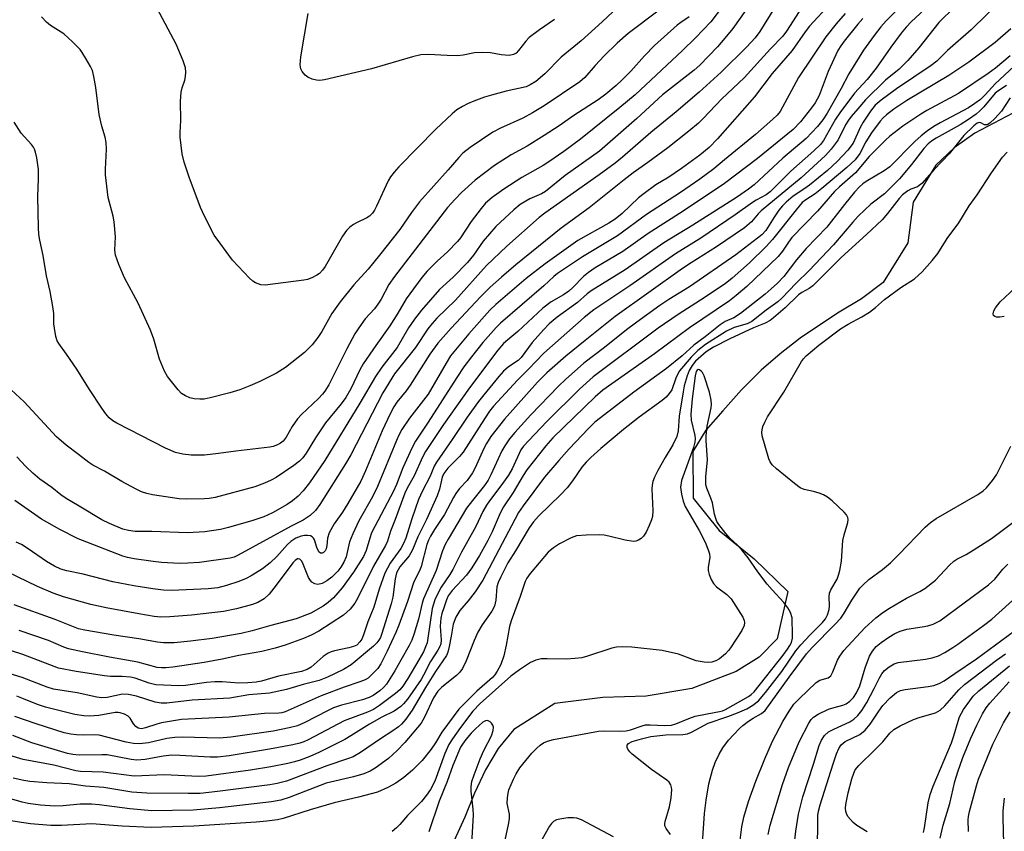
# Model space of a CAD drawing. Units: inches. Extents: x 1303763 to 1309763, y 521449 to 525449.
# Drawn here: x 1305371 to 1305612, y 524147 to 524345 of the extents above; entities that cross this region are included whole.
import ezdxf

# ---------------------------------------------------------------- set-up
doc = ezdxf.new("R2010")
doc.units = ezdxf.units.IN
doc.header["$MEASUREMENT"] = 0
doc.layers.add('HYDRO-Single Line Stream', color=4, linetype='Continuous')
doc.layers.add('Undefined', color=1, linetype='Continuous')

msp = doc.modelspace()

# ---------------------------------------------------------------- linework, layer by layer
at = {"layer": 'HYDRO-Single Line Stream'}
msp.add_lwpolyline([(1305614.02, 524322.57), (1305604.78, 524317.67), (1305599.69, 524314.06), (1305595.2, 524309.79), (1305589.64, 524300.79), (1305588.41, 524290.84), (1305582.32, 524281.12), (1305577.01, 524277.13), (1305571.16, 524273.66), (1305562.03, 524267.48), (1305557.18, 524263.69), (1305552.54, 524259.65), (1305547.67, 524254.85), (1305543.13, 524249.76), (1305538.93, 524244.98), (1305535.83, 524239.78), (1305535.91, 524228.42), (1305542.25, 524220.52), (1305550.81, 524213.58), (1305558.99, 524205.54), (1305556.38, 524194), (1305551.98, 524189.47), (1305546.4, 524185.98), (1305535.58, 524181.86), (1305524.36, 524179.94), (1305513.79, 524179.64), (1305502, 524178.15), (1305491.98, 524171.83), (1305488.2, 524167.17), (1305485.09, 524161.94), (1305482.4, 524156.25), (1305480.04, 524150.39), (1305477.4, 524144.64)], dxfattribs=at)
at = {"layer": 'Undefined'}
for points, elevation in [([(1305599.73, 524354.69), (1305589.26, 524344.99), (1305587.93, 524343.58), (1305586.71, 524342.07), (1305584.21, 524338.64), (1305580.63, 524333.52), (1305578.4, 524330.8), (1305575.33, 524327.45), (1305571.74, 524322.63), (1305570.68, 524321.03), (1305567.71, 524315.87), (1305567.01, 524314.9), (1305565.39, 524313.32), (1305559.72, 524308.39), (1305554.74, 524303.3), (1305553.73, 524302.54), (1305551.31, 524301.26), (1305550.37, 524300.68), (1305546.17, 524297.67), (1305537.74, 524291.99), (1305531.51, 524288.17), (1305520.41, 524280.28), (1305511.59, 524274.42), (1305509.25, 524272.59), (1305499.34, 524263.88), (1305495.61, 524259.9), (1305492.89, 524257.27), (1305487.02, 524250.89), (1305486.09, 524249.7), (1305484.81, 524247.8), (1305479.62, 524239.66), (1305478.73, 524238.6), (1305475.86, 524235.74), (1305474.88, 524234.45), (1305474.51, 524233.56), (1305473.83, 524230.61), (1305473.25, 524228.96), (1305470.67, 524223.16), (1305468.54, 524218.96), (1305467.21, 524215.79), (1305466.37, 524214.3), (1305464.1, 524211.57), (1305463.71, 524210.9), (1305463.35, 524210.09), (1305462.97, 524208.68), (1305462.38, 524204.18), (1305462.02, 524202.55), (1305459.66, 524195.06), (1305459.37, 524194.3), (1305459, 524193.65), (1305458.51, 524193.02), (1305457.66, 524192.21), (1305452.23, 524187.64), (1305450.32, 524186.48), (1305446.47, 524184.64), (1305444.37, 524183.83), (1305440.48, 524182.79), (1305436.42, 524181.58), (1305432.28, 524180.7), (1305427.23, 524180.26), (1305422.51, 524179.47), (1305413.37, 524178.96), (1305407.12, 524178.22), (1305405.71, 524178.28), (1305404.31, 524178.47), (1305399.68, 524179.98), (1305397.73, 524180.37), (1305396.32, 524180.42), (1305392.55, 524179.63), (1305391.13, 524179.56), (1305389.99, 524179.74), (1305385.21, 524180.8), (1305379.39, 524181.69), (1305377.89, 524182.14), (1305371.76, 524184.55), (1305362.61, 524187.29)], 366), ([(1305564.72, 524352.02), (1305558.69, 524342.56), (1305557.78, 524341.34), (1305554.77, 524338.24), (1305548.37, 524331.15), (1305542.91, 524326.07), (1305538.34, 524321.21), (1305537.16, 524320.07), (1305534.85, 524318.12), (1305529.66, 524314.08), (1305524.81, 524310.45), (1305521.21, 524307.91), (1305519.03, 524306.27), (1305510.45, 524299.4), (1305503.56, 524294.39), (1305492.49, 524285.45), (1305488.97, 524282.47), (1305486.18, 524280.01), (1305483.84, 524277.66), (1305476.71, 524269.98), (1305473.45, 524266.28), (1305471.5, 524263.57), (1305466.66, 524256.05), (1305465.65, 524254.65), (1305463.43, 524251.85), (1305462.68, 524250.75), (1305461.74, 524248.99), (1305459.8, 524244.88), (1305455.75, 524235.09), (1305454.56, 524232.58), (1305451.44, 524227.05), (1305450.11, 524224.97), (1305448.09, 524222.11), (1305446.83, 524219.93), (1305446.42, 524218.61), (1305446.27, 524216.84), (1305446.11, 524216), (1305445.9, 524215.51), (1305445.44, 524215.06), (1305445.09, 524214.9), (1305444.74, 524214.9), (1305444.3, 524215.3), (1305443.8, 524216.36), (1305443.22, 524218.22), (1305443, 524218.62), (1305442.69, 524218.93), (1305442.29, 524219.14), (1305441.57, 524219.28), (1305440.8, 524219.27), (1305439.98, 524219.11), (1305438.68, 524218.58), (1305437.44, 524217.8), (1305436.64, 524217.03), (1305434.03, 524214.11), (1305432.4, 524212.54), (1305430.55, 524211.11), (1305427.77, 524209.39), (1305426.5, 524208.74), (1305424.72, 524207.97), (1305421.74, 524206.99), (1305419.58, 524206.48), (1305417.22, 524206.25), (1305408.27, 524205.84), (1305406.34, 524205.89), (1305403.72, 524206.2), (1305399.09, 524206.92), (1305393.94, 524207.95), (1305386.7, 524209.83), (1305382.69, 524210.59), (1305381.19, 524211.05), (1305379.7, 524211.79), (1305377.74, 524212.9), (1305373.22, 524216.01), (1305371.56, 524217.03), (1305370.31, 524217.62)], 376), ([(1305569.49, 524349.35), (1305564.29, 524343.85), (1305563.24, 524342.46), (1305560.06, 524337.82), (1305555.23, 524332.2), (1305550.84, 524326.49), (1305541.85, 524316.27), (1305539.75, 524314.17), (1305537.47, 524312.25), (1305533, 524309.03), (1305529.88, 524306.92), (1305526.75, 524304.97), (1305523.86, 524302.93), (1305522.52, 524301.79), (1305518.47, 524297.96), (1305516.83, 524296.63), (1305515.22, 524295.62), (1305507.67, 524291.4), (1305499.69, 524285.73), (1305495.04, 524282.11), (1305487.61, 524275.71), (1305486.15, 524274.33), (1305481.04, 524268.61), (1305476.55, 524263.16), (1305475.43, 524261.43), (1305471.08, 524253.83), (1305466.46, 524247.93), (1305464.6, 524245.17), (1305463.86, 524243.8), (1305463.29, 524242.52), (1305458.7, 524231.22), (1305457.41, 524228.72), (1305454.11, 524222.81), (1305452.6, 524219.63), (1305451.84, 524217.69), (1305450.97, 524214.07), (1305450.42, 524212.74), (1305449.7, 524211.48), (1305448.94, 524210.53), (1305447.46, 524209.07), (1305446.31, 524208.18), (1305445.09, 524207.56), (1305444.1, 524207.29), (1305443.35, 524207.42), (1305442.64, 524207.84), (1305442.24, 524208.24), (1305441.8, 524208.96), (1305440.52, 524212.27), (1305440.16, 524212.99), (1305439.67, 524213.48), (1305439.29, 524213.58), (1305439.1, 524213.55), (1305438.54, 524213.18), (1305437.99, 524212.55), (1305433.88, 524207.08), (1305432.13, 524204.94), (1305430.91, 524203.78), (1305429.42, 524202.9), (1305428.06, 524202.41), (1305424.14, 524201.31), (1305420.96, 524200.64), (1305413.14, 524199.77), (1305407.86, 524199.38), (1305405.66, 524199.32), (1305404.05, 524199.48), (1305400.25, 524200.11), (1305392.27, 524201.57), (1305388.53, 524202.4), (1305381.85, 524204.27), (1305379.33, 524205.18), (1305375.47, 524206.82), (1305365.63, 524211.53)], 374), ([(1305611.62, 524350.56), (1305603.85, 524342.9), (1305598.07, 524337.87), (1305595.46, 524335.24), (1305594.05, 524334.19), (1305585.64, 524328.49), (1305581.88, 524325.73), (1305580.42, 524324.48), (1305579.22, 524323.04), (1305577.43, 524320.36), (1305576.74, 524319.07), (1305575.02, 524315.18), (1305573.69, 524313.46), (1305571.12, 524310.72), (1305568.7, 524308.54), (1305564.36, 524304.95), (1305563.22, 524304.14), (1305560.29, 524302.25), (1305558.59, 524300.79), (1305557.7, 524299.85), (1305556.86, 524298.78), (1305555.69, 524297.1), (1305553.63, 524293.83), (1305552.68, 524292.78), (1305546.32, 524287.87), (1305534.94, 524280.04), (1305529.9, 524276.95), (1305527.74, 524275.52), (1305522.08, 524271.45), (1305519.54, 524269.52), (1305514.18, 524265.23), (1305509.1, 524261.37), (1305504.62, 524257.44), (1305502.92, 524255.78), (1305496.16, 524248.74), (1305492.24, 524244.47), (1305490.96, 524242.89), (1305489.78, 524241.21), (1305489.06, 524239.97), (1305486.38, 524234.11), (1305485.72, 524232.82), (1305484.8, 524231.47), (1305481.88, 524227.83), (1305480.47, 524225.92), (1305475.95, 524218.34), (1305475.25, 524217.05), (1305474.57, 524215.54), (1305472.99, 524210.67), (1305469.91, 524203.73), (1305469.59, 524202.69), (1305468.7, 524198.76), (1305467.56, 524195.07), (1305467.06, 524193.68), (1305466.39, 524192.35), (1305464.33, 524188.79), (1305462.93, 524186.14), (1305460.88, 524182.88), (1305460.14, 524182.05), (1305459.27, 524181.31), (1305457.61, 524180.15), (1305456.59, 524179.61), (1305455.02, 524179.07), (1305449.89, 524177.73), (1305447.93, 524177.08), (1305446.41, 524176.38), (1305440.89, 524173.51), (1305439.13, 524172.75), (1305437.08, 524172.22), (1305433.14, 524171.44), (1305422.75, 524169.92), (1305420, 524169.73), (1305410.87, 524169.94), (1305409.12, 524169.9), (1305407.16, 524169.63), (1305402.67, 524168.59), (1305400.41, 524168.31), (1305398.97, 524168.41), (1305397.21, 524168.74), (1305390.6, 524170.45), (1305389.48, 524170.5), (1305386.81, 524170.45), (1305385.06, 524170.53), (1305383.62, 524170.68), (1305382.04, 524171.03), (1305375.18, 524173.19), (1305369.97, 524175.03)], 362), ([(1305518.8, 524349.77), (1305513.59, 524344.87), (1305508.47, 524340.21), (1305503.62, 524336.2), (1305499.62, 524332.19), (1305497.4, 524330.31), (1305496.02, 524329.45), (1305495.01, 524329.01), (1305490.11, 524327.89), (1305486.53, 524326.95), (1305484.86, 524326.43), (1305482.19, 524325.44), (1305480.65, 524324.81), (1305479.44, 524324.18), (1305478.05, 524323.31), (1305476.94, 524322.4), (1305472.92, 524318.61), (1305463.87, 524309.39), (1305462.7, 524308.11), (1305461.87, 524306.98), (1305461.3, 524306.01), (1305458.42, 524299.8), (1305457.91, 524298.79), (1305457.45, 524298.09), (1305456.71, 524297.36), (1305456.05, 524296.91), (1305453.51, 524295.74), (1305452.78, 524295.32), (1305451.89, 524294.64), (1305451.08, 524293.87), (1305450.09, 524292.45), (1305445.89, 524285.07), (1305445.25, 524284.15), (1305444.51, 524283.35), (1305443.82, 524282.88), (1305442.57, 524282.25), (1305441.52, 524281.86), (1305440.65, 524281.67), (1305431.21, 524280.5), (1305430.11, 524280.58), (1305428.84, 524281.01), (1305428.17, 524281.45), (1305427.34, 524282.2), (1305423.22, 524286.59), (1305420.06, 524290.8), (1305418.75, 524292.73), (1305416.38, 524297.38), (1305415.4, 524299.49), (1305412.56, 524306.87), (1305411.37, 524310.56), (1305410.9, 524312.57), (1305410.41, 524316.63), (1305410.39, 524317.77), (1305410.57, 524320.72), (1305410.44, 524325.44), (1305410.61, 524327.69), (1305410.88, 524328.72), (1305411.53, 524330.64), (1305411.71, 524331.47), (1305411.76, 524332.56), (1305411.67, 524333.65), (1305411.16, 524335.32), (1305409.39, 524339.41), (1305404.8, 524348.1)], 388), ([(1305585.9, 524347.96), (1305583.08, 524345.11), (1305581.78, 524343.66), (1305580.11, 524341.56), (1305577.57, 524337.97), (1305573.96, 524332.19), (1305572.04, 524328.55), (1305568.64, 524322.56), (1305567.57, 524320.92), (1305566.32, 524319.29), (1305563.55, 524316.31), (1305557.84, 524311.5), (1305550.8, 524304.99), (1305549.44, 524303.92), (1305546.49, 524301.92), (1305535.79, 524295.11), (1305528.68, 524290.79), (1305519.26, 524284.25), (1305510.89, 524279.06), (1305509.91, 524278.33), (1305507.61, 524276.27), (1305502.62, 524272.67), (1305500.65, 524270.98), (1305499.27, 524269.55), (1305496.5, 524266.43), (1305493.83, 524262.81), (1305493.06, 524262.08), (1305490.73, 524260.48), (1305489.51, 524259.42), (1305488.36, 524258.15), (1305484.65, 524253.67), (1305483.39, 524252.05), (1305480.59, 524248.19), (1305476.94, 524242.74), (1305473.08, 524237.23), (1305472.54, 524236.2), (1305471.56, 524233.79), (1305469.65, 524230.15), (1305468.72, 524228.09), (1305467.07, 524223.37), (1305465.56, 524218.57), (1305465.06, 524217.31), (1305464.33, 524216.1), (1305461.74, 524212.5), (1305460.47, 524210.02), (1305459.1, 524206.15), (1305457.78, 524201.75), (1305456.28, 524198.13), (1305455.25, 524194.95), (1305454.79, 524193.94), (1305454.37, 524193.24), (1305453.58, 524192.47), (1305452.83, 524192.08), (1305451.69, 524191.78), (1305448.18, 524191.08), (1305447.35, 524190.82), (1305446.58, 524190.47), (1305445.4, 524189.7), (1305442.4, 524187.03), (1305441.44, 524186.45), (1305440.07, 524186.04), (1305434.43, 524184.83), (1305430.28, 524183.61), (1305428.98, 524183.36), (1305426.95, 524183.2), (1305424.71, 524183.14), (1305420.69, 524183.47), (1305418.85, 524183.48), (1305416.85, 524183.28), (1305411.74, 524182.59), (1305410.08, 524182.51), (1305404.41, 524182.78), (1305402.78, 524183.17), (1305399.35, 524184.34), (1305398.26, 524184.62), (1305396.25, 524184.81), (1305393.39, 524184.78), (1305391.93, 524184.9), (1305384.94, 524186.01), (1305380.67, 524186.84), (1305378.49, 524187.59), (1305371.95, 524190.18), (1305363.27, 524192.93)], 368), ([(1305543.03, 524348.62), (1305540.22, 524344.85), (1305536.43, 524340.99), (1305533.25, 524337.9), (1305521.65, 524327.04), (1305517.9, 524323.92), (1305508.35, 524316.2), (1305504.22, 524313.15), (1305500.54, 524310.6), (1305499.19, 524309.77), (1305493.96, 524306.84), (1305489.56, 524303.95), (1305486.67, 524301.89), (1305485.11, 524300.5), (1305484.02, 524299.25), (1305481.61, 524296.07), (1305478.95, 524292.06), (1305478.27, 524291.15), (1305475.79, 524288.59), (1305473.23, 524286.35), (1305470.85, 524283.86), (1305469.52, 524282.31), (1305466.53, 524278.33), (1305465.7, 524277.1), (1305463.65, 524273.61), (1305461.7, 524270.51), (1305458.24, 524265.73), (1305455.13, 524261.25), (1305454.35, 524259.79), (1305452.15, 524255.14), (1305450.94, 524253), (1305449.8, 524251.43), (1305445.93, 524246.81), (1305443.46, 524243.12), (1305441.2, 524239.36), (1305440.37, 524238.24), (1305439.57, 524237.42), (1305438.22, 524236.36), (1305433.91, 524233.47), (1305432.65, 524232.76), (1305431.06, 524232.03), (1305428.68, 524231.19), (1305418.93, 524228.53), (1305417.48, 524228.32), (1305416.31, 524228.25), (1305411.92, 524228.17), (1305410.19, 524228.24), (1305403.64, 524229.18), (1305402.26, 524229.51), (1305400.91, 524229.96), (1305399.62, 524230.56), (1305396.09, 524232.49), (1305391.89, 524235.03), (1305389.03, 524236.46), (1305388.07, 524237.13), (1305385.57, 524239.1), (1305382.51, 524241.31), (1305380.13, 524243.4), (1305372.25, 524251.95), (1305369.07, 524254.91)], 382), ([(1305573.08, 524346.91), (1305570.82, 524344.35), (1305568.28, 524341.17), (1305561.6, 524331.25), (1305557.11, 524322.92), (1305556.4, 524322.05), (1305555.37, 524321.07), (1305551.11, 524317.32), (1305543.53, 524311.16), (1305540.91, 524308.92), (1305537.5, 524306.39), (1305532.78, 524303.17), (1305524.42, 524297.72), (1305517.36, 524292.56), (1305513.3, 524290.07), (1305508.77, 524287.43), (1305502.69, 524283.32), (1305501.76, 524282.57), (1305499.32, 524280.34), (1305488.77, 524271.16), (1305487.72, 524270.15), (1305484.46, 524266.45), (1305481.65, 524262.98), (1305479.78, 524260.48), (1305478.03, 524257.9), (1305471.05, 524246.95), (1305467.98, 524242.34), (1305467.16, 524240.81), (1305464.86, 524235.82), (1305463.3, 524231.71), (1305462.59, 524230.07), (1305459.52, 524224.4), (1305457.23, 524219.94), (1305456.75, 524218.62), (1305455.9, 524215.6), (1305455.22, 524214.1), (1305452.81, 524210.33), (1305449.99, 524206.45), (1305447.87, 524204.05), (1305446.57, 524202.88), (1305445.41, 524201.99), (1305442.33, 524200.29), (1305438.8, 524198.84), (1305432.55, 524197.25), (1305428.04, 524195.97), (1305425.32, 524195.29), (1305418.21, 524194.08), (1305412.92, 524193.4), (1305408.96, 524193.01), (1305406.33, 524193.01), (1305404.87, 524193.17), (1305400.3, 524193.97), (1305394.2, 524194.88), (1305387.11, 524196.09), (1305385.52, 524196.44), (1305379.81, 524198.69), (1305369.76, 524202.3)], 372), ([(1305555.75, 524348.28), (1305552.18, 524342.49), (1305551.03, 524340.92), (1305549, 524338.78), (1305542.76, 524332.6), (1305537.37, 524327.64), (1305531.71, 524322.87), (1305525.53, 524317.84), (1305518.59, 524311.8), (1305516.8, 524310.33), (1305512.92, 524307.46), (1305499.63, 524298.07), (1305498.23, 524296.99), (1305490.28, 524290.05), (1305485.31, 524285.27), (1305477.71, 524276.82), (1305473.16, 524272.37), (1305472.01, 524271.13), (1305470.98, 524269.79), (1305467.95, 524265.27), (1305462.85, 524258.81), (1305459.98, 524254.15), (1305454.78, 524244.03), (1305452.11, 524239.02), (1305450.82, 524236.77), (1305444.53, 524226.8), (1305443.46, 524225.39), (1305442.22, 524224.13), (1305440.52, 524223.03), (1305437.51, 524221.53), (1305424.62, 524214.42), (1305423.61, 524213.96), (1305422.61, 524213.68), (1305415.14, 524212.68), (1305412.28, 524212.49), (1305410.27, 524212.44), (1305405.83, 524212.68), (1305403.78, 524212.89), (1305399.17, 524213.56), (1305397.53, 524213.9), (1305396.39, 524214.23), (1305387.58, 524217.59), (1305385.47, 524218.48), (1305380.97, 524220.76), (1305376.52, 524223.26), (1305369.99, 524227.8)], 378), ([(1305548.76, 524347.73), (1305545.55, 524343.23), (1305543.64, 524340.87), (1305541.8, 524338.77), (1305537.47, 524334.24), (1305536.08, 524333.03), (1305528.4, 524326.99), (1305522.06, 524321.24), (1305512.98, 524313.28), (1305504.59, 524307.27), (1305499.78, 524303.37), (1305498.81, 524302.82), (1305495.95, 524301.61), (1305493.59, 524300.18), (1305492, 524298.86), (1305487.59, 524294.81), (1305484.49, 524291.27), (1305482.14, 524287.81), (1305480.69, 524285.98), (1305477.16, 524282.46), (1305473.86, 524279.39), (1305469.46, 524274.39), (1305467.71, 524272.14), (1305466.27, 524270.03), (1305463.47, 524265.21), (1305459.71, 524260.44), (1305458.16, 524258.16), (1305454.33, 524251.6), (1305445.82, 524237.57), (1305442.06, 524232.1), (1305440.47, 524230.15), (1305439.23, 524228.91), (1305437.88, 524227.77), (1305436.55, 524226.87), (1305432.95, 524224.81), (1305430.86, 524223.79), (1305428.16, 524222.89), (1305422.23, 524221.19), (1305420.23, 524220.72), (1305416.46, 524220.12), (1305412.2, 524219.91), (1305403.5, 524220.27), (1305399.43, 524220.25), (1305397.77, 524220.47), (1305396.4, 524220.84), (1305393.1, 524222.18), (1305391.24, 524223.09), (1305385.73, 524226.43), (1305382.52, 524228.28), (1305381.24, 524229.17), (1305378.97, 524230.97), (1305376.1, 524233.01), (1305374.32, 524234.5), (1305372.63, 524236.11), (1305370.41, 524238.5)], 380), ([(1305599.77, 524348.45), (1305595.97, 524344.69), (1305591.07, 524338.53), (1305588.39, 524335.39), (1305586.24, 524333.33), (1305582.95, 524330.63), (1305578.01, 524325.83), (1305576.18, 524323.56), (1305574.51, 524321.71), (1305573.83, 524320.84), (1305573.17, 524319.7), (1305571.33, 524316.04), (1305569.6, 524313.7), (1305568.2, 524312.19), (1305562.29, 524306.69), (1305552.54, 524298.69), (1305551.75, 524297.88), (1305550.12, 524295.97), (1305548.43, 524294.46), (1305541.59, 524289.86), (1305535.38, 524285.97), (1305533.23, 524284.54), (1305516.78, 524272.78), (1305509.45, 524266.97), (1305504.76, 524263.13), (1305500.12, 524259.04), (1305497.83, 524256.78), (1305489.7, 524247.73), (1305486.4, 524243.46), (1305485.31, 524241.75), (1305484.63, 524240.52), (1305482.54, 524235.84), (1305481.89, 524234.57), (1305480.61, 524232.73), (1305478.74, 524230.73), (1305477.8, 524229.51), (1305477.22, 524228.52), (1305475.09, 524224.38), (1305472.6, 524220.73), (1305471.6, 524219.11), (1305471.13, 524218.12), (1305470.74, 524217.02), (1305469.33, 524211.66), (1305468.98, 524210.8), (1305467.55, 524207.91), (1305465.99, 524203.11), (1305463.88, 524197.32), (1305463.13, 524195.5), (1305461.04, 524190.98), (1305459.5, 524187.9), (1305458.74, 524186.7), (1305456.99, 524184.91), (1305456.35, 524184.39), (1305455.65, 524183.97), (1305454.38, 524183.45), (1305450.48, 524182.13), (1305444.9, 524180.03), (1305436.1, 524176.17), (1305435.28, 524175.91), (1305434.54, 524175.79), (1305430.99, 524175.7), (1305422.42, 524174.84), (1305410.75, 524174.26), (1305405.82, 524173.44), (1305404.69, 524173.13), (1305401.95, 524172.19), (1305400.94, 524172.02), (1305400.09, 524172.17), (1305399.52, 524172.55), (1305398.98, 524173.2), (1305398.17, 524174.55), (1305397.66, 524175.1), (1305396.76, 524175.6), (1305395.76, 524175.92), (1305395.25, 524175.99), (1305394.47, 524175.95), (1305390.52, 524175.22), (1305388.23, 524175.11), (1305386.81, 524175.13), (1305384.6, 524175.5), (1305377.42, 524177.29), (1305375.48, 524177.94), (1305372.09, 524179.35), (1305370.47, 524179.94)], 364), ([(1305527.26, 524347.49), (1305519.96, 524341.98), (1305517.26, 524339.64), (1305514.13, 524336.58), (1305511.93, 524334.19), (1305509.39, 524331.25), (1305508.12, 524330.17), (1305499.4, 524324.36), (1305496.6, 524322.6), (1305494.18, 524321.32), (1305488.72, 524318.83), (1305486.9, 524317.86), (1305481.35, 524314.15), (1305479.57, 524312.73), (1305478.57, 524311.73), (1305475.94, 524308.65), (1305468.93, 524300.86), (1305467.01, 524298.28), (1305464.09, 524294.11), (1305459.15, 524287.79), (1305456.35, 524284.41), (1305452.85, 524280.56), (1305449.54, 524276.38), (1305447.52, 524273.53), (1305445.01, 524269.11), (1305444.09, 524267.69), (1305442.65, 524265.85), (1305440.84, 524264.01), (1305436.12, 524260.38), (1305433.93, 524258.93), (1305429.9, 524256.9), (1305427.43, 524255.82), (1305425.02, 524254.89), (1305422.52, 524254.14), (1305417.71, 524252.91), (1305416.28, 524252.63), (1305415.2, 524252.58), (1305413.85, 524252.67), (1305412.75, 524252.95), (1305411.69, 524253.4), (1305410.73, 524254.01), (1305409.92, 524254.87), (1305407.3, 524258.16), (1305406.53, 524259.42), (1305405.33, 524262.4), (1305403.94, 524267.26), (1305403.11, 524269.47), (1305400.16, 524276.08), (1305396.76, 524282.24), (1305395.42, 524285.55), (1305394.62, 524287.79), (1305394.41, 524289), (1305394.57, 524292.26), (1305394.26, 524295.94), (1305394.01, 524297.34), (1305392.79, 524301.88), (1305392.16, 524307.42), (1305392.11, 524308.87), (1305392.36, 524313.74), (1305392.32, 524315.34), (1305392.06, 524316.7), (1305391.27, 524319.39), (1305390.61, 524322.21), (1305389.78, 524328.84), (1305389.32, 524331.49), (1305388.95, 524332.93), (1305388.47, 524333.95), (1305387.33, 524335.94), (1305386.43, 524337.4), (1305385.92, 524338.08), (1305384.08, 524339.94), (1305381.94, 524341.91), (1305378.72, 524343.94), (1305377.69, 524344.79), (1305376.47, 524346.1)], 386), ([(1305501.97, 524345.48), (1305498.26, 524342.94), (1305495.73, 524341.03), (1305494.94, 524340.18), (1305493.17, 524337.83), (1305492.57, 524337.24), (1305491.9, 524336.85), (1305490.86, 524336.67), (1305488.94, 524336.81), (1305486.28, 524337.31), (1305484.32, 524337.38), (1305482.37, 524337.3), (1305479.65, 524336.75), (1305478.22, 524336.59), (1305475.7, 524336.63), (1305471.17, 524336.86), (1305469.23, 524336.77), (1305467.26, 524336.32), (1305457.22, 524333.39), (1305445.69, 524330.65), (1305444.57, 524330.5), (1305443.75, 524330.57), (1305442.66, 524330.88), (1305441.62, 524331.33), (1305440.96, 524331.83), (1305440.26, 524332.69), (1305439.92, 524333.4), (1305439.76, 524334.36), (1305439.93, 524336.34), (1305441.67, 524346.94)], 390), ([(1305534.91, 524346.06), (1305532.83, 524344.71), (1305531.94, 524344.03), (1305526.44, 524339.05), (1305523.95, 524336.59), (1305520.59, 524332.83), (1305518.51, 524330.72), (1305517.04, 524329.31), (1305514.48, 524327.16), (1305512.64, 524325.82), (1305506.72, 524321.95), (1305503.12, 524319.44), (1305499.44, 524317.04), (1305495.27, 524314.5), (1305491.38, 524312.35), (1305487.28, 524309.77), (1305482.57, 524306.19), (1305479.2, 524303.1), (1305477.62, 524301.54), (1305475.81, 524299.46), (1305462.79, 524282.6), (1305461.46, 524280.64), (1305459.52, 524277.06), (1305458.78, 524275.82), (1305457.9, 524274.7), (1305455.64, 524272.23), (1305454.07, 524270.08), (1305453.13, 524268.56), (1305451.13, 524264.92), (1305446.72, 524256.14), (1305445.78, 524254.55), (1305445.19, 524253.78), (1305444.21, 524252.72), (1305440.11, 524248.84), (1305439.13, 524247.77), (1305437.75, 524245.93), (1305436.34, 524243.32), (1305435.59, 524242.33), (1305434.96, 524241.86), (1305434.2, 524241.46), (1305433.13, 524241.03), (1305432.3, 524240.82), (1305423.99, 524239.87), (1305419.81, 524239.28), (1305416.35, 524238.94), (1305413.09, 524238.91), (1305411.02, 524239.17), (1305409.28, 524239.59), (1305406.79, 524240.58), (1305394.87, 524246.71), (1305393.89, 524247.31), (1305393.07, 524248), (1305392.2, 524249.03), (1305391.21, 524250.37), (1305388.22, 524254.94), (1305385.14, 524259.92), (1305382.61, 524263.62), (1305380.7, 524266.17), (1305380.28, 524266.9), (1305379.95, 524267.96), (1305379.62, 524269.92), (1305379.53, 524271.05), (1305379.5, 524273.53), (1305379.27, 524275.24), (1305378.58, 524278.93), (1305377.73, 524282.73), (1305376.89, 524287.69), (1305376.04, 524291.51), (1305375.83, 524292.87), (1305375.71, 524294.57), (1305375.6, 524302.17), (1305375.73, 524306.47), (1305375.72, 524308.79), (1305375.62, 524309.93), (1305375.35, 524311.6), (1305375.05, 524312.97), (1305374.8, 524313.77), (1305374.56, 524314.24), (1305374.07, 524314.91), (1305371.52, 524317.65), (1305369.83, 524320.37)], 384), ([(1305577.34, 524345.65), (1305576.17, 524344.33), (1305572.84, 524340.17), (1305572.01, 524339.04), (1305571.26, 524337.82), (1305568.92, 524332.76), (1305566.65, 524326.88), (1305565.7, 524325.05), (1305564.85, 524323.86), (1305562.1, 524320.41), (1305560.3, 524318.53), (1305551.58, 524311.48), (1305543.5, 524305.36), (1305533.43, 524298.53), (1305524.86, 524293.11), (1305518.63, 524288.7), (1305511.91, 524284.69), (1305510.25, 524283.6), (1305509.06, 524282.6), (1305506.43, 524279.92), (1305505.44, 524279.02), (1305504.14, 524278.13), (1305501.15, 524276.38), (1305499.09, 524274.86), (1305493, 524269.16), (1305490.5, 524267.12), (1305489.51, 524266.22), (1305488.08, 524264.54), (1305481.13, 524255.4), (1305474.83, 524246.39), (1305470.39, 524239.78), (1305469.7, 524238.42), (1305467.62, 524233.81), (1305465.95, 524230.82), (1305465.35, 524229.58), (1305463.01, 524223.14), (1305461.87, 524220.32), (1305461.07, 524217.9), (1305460.64, 524216.85), (1305457.72, 524211.74), (1305453.78, 524203.85), (1305453.12, 524202.69), (1305451.94, 524201.25), (1305450.31, 524199.81), (1305444.3, 524195.88), (1305442.47, 524194.86), (1305440.55, 524194.08), (1305436.09, 524192.45), (1305433.66, 524191.72), (1305430.38, 524190.89), (1305424.76, 524189.89), (1305420.69, 524189.04), (1305416.23, 524188.21), (1305408.64, 524187.09), (1305406.92, 524186.9), (1305405.85, 524186.88), (1305404.78, 524186.98), (1305400.03, 524188.3), (1305393.08, 524189.47), (1305386.53, 524190.78), (1305383.06, 524191.58), (1305381.97, 524191.95), (1305378.23, 524193.59), (1305370.99, 524196.04)], 370), ([(1305613.6, 524343.17), (1305609.76, 524339.79), (1305603.32, 524335.01), (1305598.39, 524331.71), (1305588.12, 524325.61), (1305584.96, 524323.53), (1305583.14, 524322.13), (1305582.31, 524321.38), (1305581.6, 524320.57), (1305579.53, 524317.71), (1305578.12, 524315.54), (1305576.61, 524312.69), (1305575.48, 524311.12), (1305573.48, 524309.22), (1305567.35, 524304.08), (1305565.7, 524302.81), (1305563.39, 524301.33), (1305562.55, 524300.67), (1305561.03, 524298.91), (1305555.31, 524291.64), (1305553.71, 524289.95), (1305549.66, 524285.96), (1305545.37, 524282.21), (1305543.67, 524280.84), (1305537.65, 524276.78), (1305532.2, 524273.28), (1305527.29, 524269.93), (1305511.39, 524258.07), (1305508.05, 524255.07), (1305500.07, 524247.16), (1305495.66, 524242.5), (1305494.39, 524241.07), (1305493.76, 524240.17), (1305491.58, 524235.6), (1305490.7, 524234.01), (1305489.08, 524231.76), (1305486.04, 524227.76), (1305485.31, 524226.66), (1305484.46, 524225.1), (1305482.72, 524221.42), (1305479.19, 524215.17), (1305477.07, 524210.94), (1305476.34, 524209.73), (1305474.26, 524206.66), (1305473.55, 524205.38), (1305472.7, 524203.52), (1305472.07, 524201.37), (1305470.98, 524194.13), (1305470.77, 524193.05), (1305470.44, 524192.05), (1305469.91, 524190.84), (1305468.81, 524188.85), (1305466.09, 524184.27), (1305464.85, 524182.39), (1305464.11, 524181.52), (1305463.06, 524180.59), (1305459.12, 524177.7), (1305457.65, 524176.73), (1305456.22, 524176.09), (1305450.48, 524173.97), (1305441.68, 524169.31), (1305440.61, 524168.8), (1305439.63, 524168.44), (1305437.95, 524168.06), (1305432.27, 524167), (1305422.4, 524165.35), (1305419.5, 524165.03), (1305417.77, 524165.03), (1305410.29, 524165.48), (1305408.38, 524165.51), (1305406.22, 524165.27), (1305401.86, 524164.47), (1305399.81, 524164.29), (1305398.43, 524164.45), (1305392.51, 524165.59), (1305391.21, 524165.66), (1305385.7, 524165.58), (1305384.16, 524165.71), (1305382.88, 524165.96), (1305374.1, 524168.58), (1305369.43, 524170.35)], 360), ([(1305613.42, 524336.52), (1305609.81, 524333.55), (1305608.03, 524332.26), (1305600.76, 524327.32), (1305593, 524323.16), (1305591.54, 524322.29), (1305587.19, 524319.35), (1305583.99, 524316.89), (1305582.91, 524315.91), (1305578.91, 524311.92), (1305575.61, 524307.97), (1305571.64, 524304.55), (1305570.43, 524303.39), (1305566.28, 524298.55), (1305560.01, 524292.14), (1305559.17, 524291.03), (1305557.69, 524288.75), (1305556.68, 524287.5), (1305549.01, 524280.18), (1305546.36, 524277.92), (1305544.73, 524276.68), (1305534.97, 524270.06), (1305526.43, 524263.7), (1305513.78, 524254.83), (1305511.91, 524253.17), (1305501.51, 524243.15), (1305499.83, 524241.22), (1305495.17, 524235.31), (1305494.27, 524233.94), (1305491.81, 524229.8), (1305489.48, 524226.29), (1305488.64, 524224.73), (1305486.68, 524220.19), (1305485.64, 524218.04), (1305483.6, 524214.4), (1305481.73, 524211.33), (1305480.46, 524209.59), (1305476.94, 524205.78), (1305475.98, 524204.48), (1305475.55, 524203.55), (1305474.85, 524201.58), (1305474.41, 524200.15), (1305474.18, 524199.04), (1305474.02, 524197.08), (1305474.26, 524193.7), (1305474.13, 524192.75), (1305473.91, 524192.09), (1305473.45, 524191.23), (1305471.64, 524188.44), (1305469.94, 524185.07), (1305469.34, 524184.03), (1305465.96, 524179.22), (1305465, 524178.07), (1305464.38, 524177.46), (1305462.75, 524176.33), (1305459.75, 524174.84), (1305456.69, 524173.13), (1305452.17, 524170.26), (1305450.66, 524169.39), (1305444.51, 524166.31), (1305442.09, 524165.23), (1305439.71, 524164.32), (1305438.37, 524163.88), (1305436.74, 524163.47), (1305432.58, 524162.69), (1305427.58, 524161.91), (1305416.76, 524160.42), (1305414.86, 524160.36), (1305406.58, 524160.77), (1305399.11, 524160.43), (1305391.55, 524161.42), (1305386, 524161.52), (1305384.9, 524161.7), (1305379.5, 524163.13), (1305371.96, 524164.45), (1305356.11, 524169.23)], 358), ([(1305614.42, 524334.04), (1305609.71, 524329.68), (1305607.31, 524327.04), (1305606.12, 524325.9), (1305604.8, 524324.91), (1305603.19, 524323.85), (1305596.27, 524320.21), (1305594.76, 524319.29), (1305593.17, 524318.21), (1305591.64, 524317.01), (1305590.08, 524315.58), (1305583.98, 524309.44), (1305582.56, 524308.45), (1305578.17, 524305.83), (1305577.34, 524305.23), (1305576.53, 524304.51), (1305575.35, 524303.24), (1305572.89, 524300.24), (1305568.57, 524294.67), (1305563.52, 524289.47), (1305561.13, 524286.7), (1305558.06, 524282.62), (1305556.47, 524280.94), (1305554.98, 524279.54), (1305553.52, 524278.3), (1305547.46, 524273.51), (1305545.81, 524272.49), (1305543.7, 524271.56), (1305542.49, 524270.75), (1305538.78, 524267.85), (1305536.01, 524265.81), (1305533.18, 524263.22), (1305529.36, 524260.11), (1305521.39, 524254.28), (1305513.21, 524248.05), (1305511.86, 524246.94), (1305510.24, 524245.43), (1305505.58, 524240.47), (1305503.02, 524237.62), (1305499.5, 524233.51), (1305494.27, 524226.49), (1305493.17, 524224.88), (1305492.22, 524223.21), (1305484.45, 524208.35), (1305482.56, 524205.52), (1305480.82, 524203.25), (1305478.81, 524200.9), (1305477.81, 524199.32), (1305477.2, 524197.6), (1305476.7, 524194.61), (1305476.19, 524192.09), (1305475.84, 524190.72), (1305475.52, 524189.95), (1305472.86, 524186.01), (1305470.41, 524182.05), (1305467.18, 524176.55), (1305465.63, 524174.38), (1305464.56, 524173.16), (1305463.76, 524172.45), (1305462.42, 524171.46), (1305459.42, 524169.57), (1305454.52, 524166.16), (1305452.73, 524165.16), (1305451.35, 524164.62), (1305446.26, 524162.9), (1305436.37, 524159.19), (1305434.11, 524158.58), (1305432.35, 524158.29), (1305419.51, 524156.67), (1305415.26, 524156.2), (1305412.39, 524156.14), (1305402.24, 524156.24), (1305398.61, 524156.49), (1305391.7, 524157.61), (1305387.27, 524157.98), (1305383.24, 524158.49), (1305377.79, 524158.81), (1305373.62, 524159.14), (1305372.15, 524159.33), (1305369.55, 524159.9)], 356), ([(1305612.47, 524329.29), (1305610.37, 524327.94), (1305609.75, 524327.44), (1305607, 524324.08), (1305606.02, 524323.08), (1305605.05, 524322.25), (1305603.21, 524320.96), (1305601.21, 524319.72), (1305595.27, 524316.46), (1305594.15, 524315.71), (1305593.35, 524315.05), (1305592.29, 524313.92), (1305589.3, 524309.99), (1305586.33, 524306.48), (1305582.63, 524302.81), (1305579.35, 524300.3), (1305576.24, 524297.37), (1305574.91, 524295.89), (1305570.23, 524290.31), (1305564.27, 524284.08), (1305561.09, 524280.99), (1305557.56, 524277.28), (1305556.56, 524276.43), (1305553.76, 524274.39), (1305550.26, 524271.59), (1305549.05, 524271.01), (1305545.93, 524270.1), (1305544.03, 524269.26), (1305538.9, 524265.96), (1305536.98, 524264.5), (1305535.35, 524262.89), (1305532.54, 524259.51), (1305532.1, 524258.78), (1305531.64, 524257.76), (1305530.62, 524254.9), (1305530.02, 524253.96), (1305529.29, 524253.11), (1305528.3, 524252.29), (1305522.68, 524248.16), (1305518.85, 524245.15), (1305513.25, 524240.51), (1305510.86, 524238.37), (1305509.69, 524237.2), (1305508.67, 524235.98), (1305506.37, 524232.65), (1305505.03, 524230.92), (1305503.47, 524229.29), (1305498.05, 524224.02), (1305496.81, 524222.6), (1305495.73, 524221.12), (1305492.44, 524215.53), (1305490.52, 524212.54), (1305488.8, 524209.16), (1305488.19, 524207.8), (1305487.85, 524206.71), (1305487.64, 524203.46), (1305487.29, 524201.94), (1305486.64, 524200.74), (1305484.3, 524197.43), (1305483.22, 524195.63), (1305482.29, 524193.58), (1305480.38, 524188.62), (1305479.47, 524186.75), (1305478.81, 524185.82), (1305478.02, 524185), (1305474.37, 524182.15), (1305473.39, 524181.21), (1305472.39, 524179.6), (1305470.16, 524174.86), (1305469.31, 524173.37), (1305465.34, 524168.61), (1305463.49, 524166.67), (1305461.32, 524164.76), (1305458.09, 524162.4), (1305456.89, 524161.64), (1305455.31, 524160.96), (1305452.82, 524160.28), (1305446.09, 524158.69), (1305437.04, 524155.16), (1305434.98, 524154.51), (1305432.74, 524154.15), (1305420.01, 524152.63), (1305413.54, 524152.13), (1305403.48, 524151.95), (1305398.1, 524152.4), (1305390.6, 524153.4), (1305388.74, 524153.58), (1305385.91, 524153.54), (1305381.75, 524153.16), (1305379.71, 524153.08), (1305376.23, 524153.29), (1305373.22, 524153.72), (1305371.78, 524154.05), (1305367.54, 524155.27)], 354), ([(1305613.4, 524326.29), (1305611.28, 524323.01), (1305609.69, 524321.27), (1305608.41, 524320.09), (1305607.76, 524319.71), (1305607.15, 524319.72), (1305606.21, 524320.18), (1305605.84, 524320.25), (1305605.35, 524320.09), (1305604.52, 524319.44), (1305602.07, 524317.08), (1305598.5, 524312.61), (1305594.84, 524308.73), (1305591.81, 524305.36), (1305591.18, 524304.83), (1305590.71, 524304.56), (1305589.1, 524303.95), (1305588.36, 524303.58), (1305587.09, 524302.55), (1305586.28, 524301.67), (1305583.43, 524297.96), (1305582.1, 524296.46), (1305578.29, 524292.84), (1305572.03, 524287.24), (1305565.15, 524280.34), (1305564.22, 524279.63), (1305562.45, 524278.67), (1305561.62, 524278.12), (1305558.35, 524274.95), (1305555.56, 524272.49), (1305554.7, 524271.85), (1305553.5, 524271.2), (1305550.63, 524270.01), (1305544.84, 524267.39), (1305540.84, 524265.28), (1305539.07, 524264.19), (1305536.46, 524261.85), (1305535.6, 524260.79), (1305534.88, 524259.64), (1305534.39, 524258.31), (1305533.7, 524255.82), (1305533.4, 524254.39), (1305532.44, 524248.41), (1305532.2, 524244.84), (1305531.88, 524243.5), (1305530.92, 524241.41), (1305529.06, 524238.37), (1305527.25, 524235.12), (1305526.45, 524233.53), (1305526.01, 524232.44), (1305525.81, 524231.59), (1305525.73, 524230.71), (1305525.98, 524225.33), (1305525.9, 524223.94), (1305525.66, 524223.1), (1305525.09, 524221.73), (1305524.34, 524220.1), (1305523.75, 524219.1), (1305523.19, 524218.53), (1305522.54, 524218.12), (1305521.82, 524217.86), (1305521.27, 524217.82), (1305519.25, 524218.09), (1305515.25, 524219.11), (1305514.11, 524219.32), (1305512.93, 524219.38), (1305509.68, 524219.32), (1305507.34, 524219.17), (1305506, 524218.71), (1305503.18, 524217.25), (1305501.71, 524216.27), (1305500.43, 524215.16), (1305495.98, 524209.93), (1305495.16, 524208.8), (1305494.77, 524208.04), (1305493.56, 524204.31), (1305491.33, 524198.4), (1305490.97, 524197.04), (1305490.16, 524192.46), (1305489.53, 524189.87), (1305488.84, 524187.72), (1305487.97, 524186.05), (1305487.34, 524185.16), (1305486.76, 524184.52), (1305482.92, 524181.22), (1305478.55, 524176.82), (1305474.39, 524171.2), (1305472.83, 524168.58), (1305471.75, 524167.02), (1305469.57, 524164.27), (1305467.25, 524161.86), (1305465.14, 524160.1), (1305463.12, 524158.73), (1305461.18, 524157.61), (1305458.64, 524156.51), (1305454.05, 524155.28), (1305448.06, 524153.87), (1305442.23, 524152.16), (1305435.6, 524150.06), (1305434.18, 524149.76), (1305431.61, 524149.4), (1305428.99, 524149.13), (1305413.7, 524148.16), (1305403.31, 524147.83), (1305396.23, 524148.16), (1305388.77, 524148.75), (1305381.38, 524148.37), (1305378.77, 524148.38), (1305373.78, 524148.77), (1305367.81, 524149.64)], 352), ([(1305530.34, 524146.13), (1305529.24, 524147.61), (1305528.95, 524148.27), (1305528.93, 524148.79), (1305529.01, 524149.32), (1305530.05, 524152.92), (1305530.47, 524155.12), (1305530.65, 524157.13), (1305530.6, 524157.65), (1305530.39, 524158.32), (1305529.98, 524158.9), (1305529.41, 524159.4), (1305525.65, 524162.06), (1305520.96, 524165.75), (1305520.34, 524166.36), (1305519.9, 524166.98), (1305519.74, 524167.4), (1305519.76, 524167.96), (1305520.09, 524168.41), (1305520.98, 524168.87), (1305523.26, 524169.55), (1305525.52, 524170.12), (1305529.22, 524170.5), (1305533.31, 524170.57), (1305534.51, 524170.79), (1305535.44, 524171.19), (1305539.52, 524173.36), (1305544.34, 524174.99), (1305546.68, 524175.89), (1305548.96, 524176.86), (1305550.48, 524177.74), (1305551.82, 524178.79), (1305553.59, 524180.83), (1305557.55, 524186.04), (1305561.02, 524191.03), (1305562.21, 524192.55), (1305564.45, 524195), (1305567.54, 524197.98), (1305568.26, 524198.85), (1305568.75, 524199.83), (1305569.11, 524201.18), (1305569.2, 524202.03), (1305569.14, 524204.27), (1305569.25, 524205.19), (1305569.56, 524205.97), (1305571.06, 524208.57), (1305571.45, 524209.55), (1305571.75, 524210.69), (1305572.16, 524213.02), (1305572.51, 524218.04), (1305572.78, 524219.4), (1305573.66, 524222.4), (1305573.78, 524223.18), (1305573.73, 524223.67), (1305573.37, 524224.33), (1305572.81, 524224.95), (1305569.83, 524227.7), (1305568.71, 524228.62), (1305567.72, 524229.22), (1305566.67, 524229.65), (1305565.29, 524230.05), (1305563.04, 524230.47), (1305562.01, 524230.92), (1305560.62, 524231.98), (1305556.29, 524235.57), (1305555.22, 524236.56), (1305554.73, 524237.25), (1305554.39, 524238.03), (1305552.75, 524243.65), (1305552.66, 524244.49), (1305552.72, 524245.06), (1305552.94, 524245.91), (1305553.36, 524247.01), (1305554.07, 524248.28), (1305558.08, 524254.27), (1305562.37, 524261.81), (1305562.86, 524262.49), (1305563.51, 524263.22), (1305566.61, 524265.83), (1305571.94, 524269.76), (1305573.76, 524270.93), (1305577.15, 524272.74), (1305578.98, 524273.86), (1305580.44, 524274.99), (1305582.65, 524276.96), (1305586.65, 524279.87), (1305589.97, 524282.05), (1305591.88, 524283.72), (1305594.34, 524286.5), (1305595.68, 524288.22), (1305597.96, 524291.92), (1305600.87, 524295.71), (1305603.4, 524299.86), (1305605.37, 524302.53), (1305608.87, 524307.93), (1305611.57, 524311.75), (1305612.66, 524313.03)], 352), ([(1305611.97, 524272.83), (1305610.86, 524272.61), (1305610.08, 524272.67), (1305609.63, 524272.8), (1305609.31, 524273.03), (1305609.21, 524273.49), (1305609.41, 524274.17), (1305609.8, 524274.94), (1305610.92, 524276.42), (1305617.05, 524282.1)], 354), ([(1305489.63, 524143.64), (1305490.72, 524148.57), (1305490.96, 524150.01), (1305490.92, 524151.15), (1305490.39, 524153.71), (1305490.42, 524155.13), (1305490.59, 524156.27), (1305490.82, 524157.09), (1305491.89, 524159.71), (1305492.57, 524160.99), (1305493.51, 524162.47), (1305496.43, 524165.99), (1305497.61, 524167.23), (1305498.42, 524167.97), (1305499.3, 524168.55), (1305500.28, 524168.97), (1305501.7, 524169.34), (1305512.72, 524171.44), (1305514.26, 524171.52), (1305517.86, 524171.41), (1305519.52, 524171.52), (1305520.58, 524171.77), (1305523.38, 524172.75), (1305524.23, 524172.92), (1305525.35, 524172.94), (1305528.95, 524172.79), (1305530.54, 524172.9), (1305531.66, 524173.23), (1305534.84, 524174.52), (1305536.37, 524175.04), (1305539.26, 524175.67), (1305542.35, 524176.2), (1305543.06, 524176.39), (1305543.79, 524176.71), (1305549.39, 524179.9), (1305550.07, 524180.37), (1305550.8, 524181.06), (1305557.87, 524189.97), (1305558.96, 524191.44), (1305559.54, 524192.39), (1305559.89, 524193.13), (1305560.14, 524194.12), (1305560.19, 524194.87), (1305560.07, 524199.14), (1305559.69, 524200.43), (1305559.03, 524201.58), (1305558.01, 524202.9), (1305555.16, 524205.97), (1305554.01, 524207.32), (1305551.68, 524210.34), (1305549.31, 524213.79), (1305547.73, 524215.82), (1305546.66, 524216.98), (1305544.84, 524218.64), (1305543.9, 524219.72), (1305542.16, 524221.97), (1305541.7, 524222.69), (1305541.38, 524223.41), (1305541.09, 524224.46), (1305540.59, 524227.25), (1305540.22, 524228.36), (1305539.22, 524230.84), (1305538.99, 524231.68), (1305538.94, 524232.22), (1305539, 524233.62), (1305539.38, 524237.79), (1305539.01, 524242.49), (1305539.02, 524243.64), (1305539.28, 524245.98), (1305540.27, 524250.48), (1305540.34, 524251.31), (1305540.27, 524252.36), (1305539.88, 524254.29), (1305538.57, 524258.32), (1305538.17, 524259.09), (1305537.81, 524259.48), (1305537.43, 524259.76), (1305537.06, 524259.84), (1305536.81, 524259.7), (1305536.6, 524259.33), (1305536.35, 524258.28), (1305535.59, 524252.69), (1305535.3, 524248.9), (1305535.37, 524247.48), (1305536.31, 524243.68), (1305536.38, 524242.87), (1305536.31, 524242.07), (1305535.99, 524240.75), (1305533.04, 524232.71), (1305532.81, 524231.09), (1305533, 524229.36), (1305533.42, 524227.67), (1305533.91, 524226.32), (1305537.34, 524220.47), (1305538.8, 524217.6), (1305539.53, 524215.79), (1305539.84, 524214.74), (1305539.93, 524213.96), (1305539.57, 524211.45), (1305539.56, 524210.7), (1305539.77, 524209.71), (1305540.27, 524208.47), (1305540.84, 524207.55), (1305541.59, 524206.72), (1305544.14, 524204.79), (1305545.13, 524203.78), (1305545.77, 524202.86), (1305548, 524199.25), (1305548.35, 524198.51), (1305548.46, 524198), (1305548.34, 524197.25), (1305547.76, 524195.99), (1305544.98, 524191.79), (1305544.49, 524191.12), (1305543.74, 524190.31), (1305542.3, 524189.12), (1305541.4, 524188.63), (1305540.42, 524188.28), (1305539.63, 524188.19), (1305538.54, 524188.26), (1305536.63, 524188.63), (1305532.31, 524190.2), (1305528.26, 524191.14), (1305520.91, 524191.93), (1305518.56, 524192.03), (1305517.11, 524191.93), (1305515.99, 524191.68), (1305509.99, 524189.72), (1305508.61, 524189.36), (1305506.92, 524189.15), (1305504.93, 524189.01), (1305500.17, 524189.11), (1305498.72, 524189.06), (1305497.37, 524188.74), (1305496.09, 524188.18), (1305493.4, 524186.43), (1305491.3, 524184.88), (1305483.81, 524178.16), (1305481.94, 524176.27), (1305478.94, 524172.34), (1305476.97, 524169.51), (1305476.12, 524168.16), (1305475.13, 524165.92), (1305472.65, 524159.15), (1305471.61, 524157.12), (1305470.68, 524155.72), (1305469.45, 524154.21), (1305465.98, 524150.82), (1305464.13, 524148.57), (1305463.33, 524147.73), (1305462.26, 524146.84)], 350), ([(1305538.13, 524144.02), (1305538.65, 524151.31), (1305539.01, 524154.53), (1305539.73, 524158.53), (1305540.59, 524161.88), (1305541.22, 524163.71), (1305542.22, 524165.81), (1305543.12, 524167.3), (1305544.5, 524169.18), (1305545.79, 524170.63), (1305547.19, 524172.04), (1305548.04, 524172.8), (1305549.39, 524173.82), (1305550.57, 524174.61), (1305552.59, 524175.71), (1305553.46, 524176.49), (1305559.33, 524184.62), (1305563.62, 524190.34), (1305564.99, 524191.88), (1305570.54, 524197.53), (1305571.95, 524199.08), (1305572.8, 524200.29), (1305574.64, 524203.43), (1305576.64, 524206.34), (1305577.35, 524207.15), (1305578.84, 524208.49), (1305582.14, 524210.95), (1305584.1, 524212.59), (1305586.18, 524214.63), (1305592.59, 524221.28), (1305593.88, 524222.45), (1305595.32, 524223.38), (1305605.48, 524229.26), (1305606.8, 524230.19), (1305607.6, 524230.95), (1305609.05, 524232.72), (1305610.03, 524234.13), (1305613.55, 524241.1)], 354), ([(1305547.34, 524144.76), (1305547.79, 524147.99), (1305548.29, 524150.36), (1305549.38, 524154.25), (1305551.18, 524159.22), (1305553.39, 524164.68), (1305555.25, 524168.97), (1305557.77, 524173.81), (1305559.34, 524176.34), (1305560.5, 524177.99), (1305561.77, 524179.35), (1305565.93, 524183.33), (1305566.88, 524183.85), (1305568.9, 524184.49), (1305569.54, 524184.97), (1305570.06, 524185.88), (1305571.15, 524188.74), (1305571.74, 524189.72), (1305572.74, 524191.12), (1305577.83, 524196.7), (1305580.57, 524199.13), (1305582.24, 524200.45), (1305583.86, 524201.49), (1305588.05, 524203.91), (1305591.35, 524205.55), (1305592.54, 524206.29), (1305595.11, 524208.3), (1305598.55, 524212.02), (1305599.61, 524212.98), (1305600.33, 524213.45), (1305602.63, 524214.64), (1305604.35, 524215.64), (1305608.85, 524218.52), (1305614.75, 524222.93)], 356), ([(1305554.25, 524146.11), (1305554.69, 524148.44), (1305557.71, 524158.33), (1305559.22, 524162.53), (1305561.81, 524168.83), (1305564.13, 524173.39), (1305564.74, 524174.27), (1305565.27, 524174.8), (1305566.44, 524175.58), (1305569, 524176.75), (1305570.33, 524177.23), (1305572.5, 524177.78), (1305573.28, 524178.1), (1305574.18, 524178.71), (1305575.08, 524179.67), (1305575.83, 524180.8), (1305576.62, 524182.48), (1305577.9, 524186.9), (1305579.02, 524189.77), (1305579.7, 524191.01), (1305580.59, 524192.08), (1305581.83, 524193.1), (1305583.72, 524194.38), (1305585.19, 524195.26), (1305586.51, 524195.89), (1305588.12, 524196.35), (1305591.92, 524196.91), (1305593.27, 524197.2), (1305594.54, 524197.61), (1305596.18, 524198.43), (1305608.13, 524207.22), (1305609.62, 524208.62), (1305611.64, 524211.01), (1305612.81, 524212.25)], 358), ([(1305560.52, 524142.53), (1305561, 524146.93), (1305561.63, 524151.13), (1305562.68, 524155.33), (1305565.34, 524163.32), (1305566.7, 524167.87), (1305567.22, 524169.18), (1305568.01, 524170.31), (1305569.01, 524171.24), (1305570.28, 524171.92), (1305574.22, 524173.68), (1305575.14, 524174.32), (1305576.11, 524175.25), (1305577.09, 524176.47), (1305578.34, 524178.4), (1305580.18, 524181.84), (1305581.35, 524184.27), (1305582.02, 524185.44), (1305582.7, 524186.28), (1305583.8, 524187.18), (1305585, 524187.91), (1305586.04, 524188.24), (1305592.66, 524188.99), (1305594.3, 524189.32), (1305595.86, 524189.84), (1305597.4, 524190.66), (1305599.4, 524191.84), (1305600.63, 524192.68), (1305606.89, 524197.25), (1305608.9, 524198.83), (1305615.69, 524204.94)], 360), ([(1305566.27, 524143.08), (1305566.33, 524148.99), (1305566.39, 524150.76), (1305566.54, 524151.87), (1305566.94, 524153.41), (1305570.08, 524163.42), (1305570.92, 524165.88), (1305571.49, 524167.19), (1305572.11, 524168.03), (1305573.08, 524168.87), (1305576.61, 524170.63), (1305577.98, 524171.69), (1305579.14, 524173.09), (1305581.26, 524176.34), (1305582.26, 524177.7), (1305584.08, 524179.53), (1305585.6, 524180.83), (1305586.6, 524181.33), (1305587.72, 524181.63), (1305593.37, 524182.35), (1305594.77, 524182.6), (1305596.07, 524183.04), (1305597.29, 524183.71), (1305599.87, 524185.54), (1305605.2, 524189.1), (1305614.46, 524195.96)], 362), ([(1305578.43, 524146.82), (1305575.87, 524148.33), (1305574.97, 524149.05), (1305573.72, 524150.54), (1305573.34, 524151.24), (1305573.2, 524151.78), (1305573.13, 524152.62), (1305573.19, 524153.48), (1305573.78, 524156.31), (1305574.7, 524159.72), (1305575.17, 524161.13), (1305575.53, 524161.94), (1305576.39, 524163.03), (1305580.39, 524166.9), (1305582.24, 524168.84), (1305583.99, 524170.88), (1305584.99, 524171.8), (1305586.49, 524172.7), (1305589.74, 524174.23), (1305591.38, 524174.81), (1305595.11, 524175.93), (1305596.3, 524176.52), (1305597.46, 524177.63), (1305600.81, 524181.48), (1305602.27, 524182.85), (1305610.06, 524188.78), (1305612.26, 524190.33)], 364), ([(1305592.2, 524146.66), (1305592.47, 524147.75), (1305593.36, 524153.89), (1305593.82, 524155.92), (1305594.56, 524157.92), (1305599.03, 524168.55), (1305599.61, 524170.25), (1305600.65, 524173.83), (1305601.05, 524174.91), (1305602.02, 524176.68), (1305603.5, 524178.86), (1305604.36, 524179.94), (1305605.73, 524181.29), (1305613.27, 524187.42)], 366), ([(1305596.27, 524145.21), (1305596.99, 524148.44), (1305598.66, 524153.73), (1305599.89, 524159.06), (1305600.6, 524161.45), (1305601.86, 524164.94), (1305603.79, 524169.67), (1305605.23, 524172.88), (1305606.67, 524175.63), (1305607.57, 524177.1), (1305608.46, 524178.26), (1305613.17, 524183.44)], 368), ([(1305603.19, 524146.87), (1305603.11, 524149.71), (1305603.22, 524150.58), (1305603.48, 524151.73), (1305605.16, 524158.06), (1305605.67, 524159.68), (1305609.13, 524168.2), (1305611.75, 524173.41), (1305613.39, 524176.13)], 370), ([(1305481.77, 524143.93), (1305482.16, 524150.87), (1305482.09, 524152.35), (1305481.6, 524156.7), (1305481.61, 524157.9), (1305481.76, 524159.08), (1305482.28, 524160.77), (1305483.74, 524164.68), (1305484.64, 524166.67), (1305486.52, 524170.27), (1305486.98, 524171.61), (1305487.02, 524172.42), (1305486.87, 524172.91), (1305486.57, 524173.33), (1305486.19, 524173.68), (1305485.54, 524174), (1305485.1, 524173.97), (1305484.39, 524173.6), (1305482.62, 524171.98), (1305481.58, 524170.89), (1305480.28, 524169.35), (1305479.42, 524168.22), (1305478.98, 524167.46), (1305477.09, 524162.99), (1305475.68, 524159.1), (1305473.77, 524154.27), (1305471.19, 524146.78)], 348), ([(1305612.04, 524136.63), (1305611.94, 524137.91), (1305611.87, 524143.97), (1305611.66, 524150.21), (1305611.73, 524151.91), (1305612.02, 524155.03)], 372), ([(1305516.42, 524145.56), (1305508.52, 524149.69), (1305507.44, 524150.13), (1305506.61, 524150.25), (1305505.2, 524150.18), (1305503.22, 524149.93), (1305502.42, 524149.73), (1305501.67, 524149.31), (1305501.19, 524148.83), (1305500.72, 524148.16), (1305498.23, 524143.69)], 350)]:
    msp.add_lwpolyline(points, dxfattribs=dict(at, elevation=elevation))

doc.saveas('drawing.dxf')
